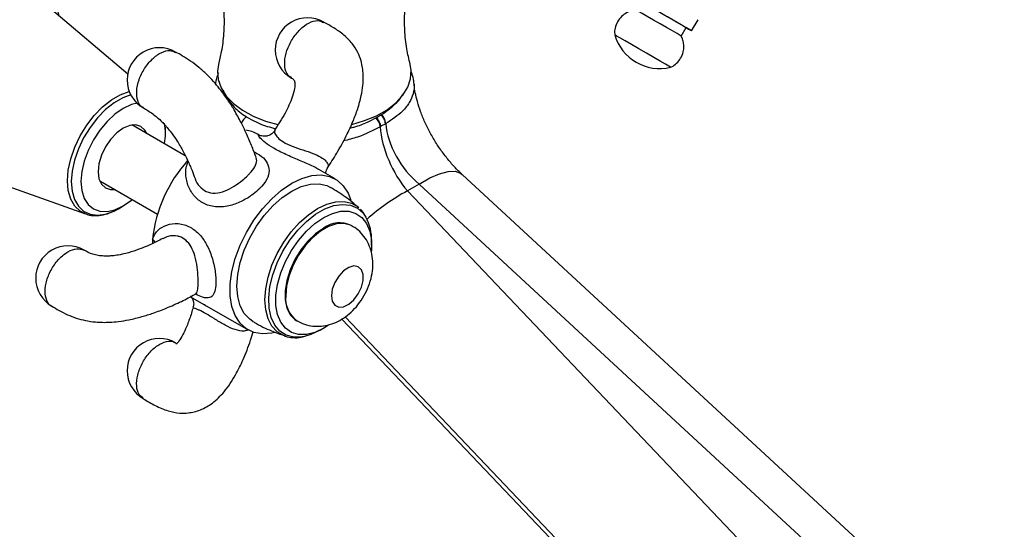
# Model space of a CAD drawing. Units: millimetres. Extents: x 5 to 995, y 5 to 995.
# Drawn here: x 166 to 217, y 786 to 812 of the extents above; entities that cross this region are included whole.
import ezdxf

# ---------------------------------------------------------------- set-up
doc = ezdxf.new("R2010")
doc.units = ezdxf.units.MM

msp = doc.modelspace()

# ---------------------------------------------------------------- linework, layer by layer
at = {"color": 7, "linetype": 'Continuous', "lineweight": 25}
for p, q in [((171.689, 809.544), (167.558, 813.061)), ((200.798, 811.784), (201.132, 812.361)), ((200.26, 811.518), (200.51, 811.951)), ((199.715, 809.907), (199.45, 810.06)), ((177.808, 807.353), (177.808, 807.352)), ((177.808, 807.352), (177.809, 807.352)), ((174.662, 805.335), (171.909, 806.924)), ((173.638, 806.519), (173.638, 806.807)), ((179.311, 806.629), (179.301, 806.623)), ((184.743, 806.841), (184.724, 806.83)), ((185.01, 806.995), (184.992, 806.985)), ((178.476, 806.404), (178.398, 806.449)), ((162.752, 804.736), (169.507, 802.332)), ((182.405, 804.136), (181.557, 804.626)), ((218.681, 776.894), (188.946, 804.373)), ((170.243, 804.037), (173.225, 802.315)), ((186.731, 803.87), (186.126, 803.521)), ((216.466, 776.391), (186.731, 803.87)), ((186.126, 803.521), (213.524, 774.692)), ((171.208, 802.598), (171.458, 802.742)), ((169.557, 802.316), (169.507, 802.332)), ((183.269, 801.713), (183.222, 801.74)), ((184.28, 800.715), (184.28, 800.925)), ((174.935, 798.057), (177.905, 796.342)), ((180.389, 796.833), (180.436, 796.805)), ((181.624, 796.324), (181.806, 796.429)), ((182.743, 796.904), (208.76, 769.529))]:
    msp.add_line(p, q, dxfattribs=at)
at = {"color": 8, "linetype": 'Continuous', "lineweight": 25}
for p, q in [((176.657, 808.684), (176.55, 808.637)), ((182.917, 797.02), (208.768, 769.819))]:
    msp.add_line(p, q, dxfattribs=at)
at = {"color": 7, "linetype": 'Continuous', "lineweight": 25, "flags": 128}
for points in [[(200.533, 811.937), (200.265, 812.092), (199.929, 812.286), (199.55, 812.505), (199.157, 812.731), (198.779, 812.95), (198.443, 813.144), (198.175, 813.298), (197.994, 813.403), (197.915, 813.449), (197.942, 813.433), (198.074, 813.357), (198.2, 813.284)], [(200.298, 812.073), (200.059, 812.211), (199.758, 812.384), (199.421, 812.579), (199.079, 812.777), (198.76, 812.96), (198.495, 813.114), (198.306, 813.223), (198.21, 813.278), (198.2, 813.284)], [(200.048, 811.64), (199.809, 811.778), (199.508, 811.951), (199.171, 812.146), (198.829, 812.344), (198.51, 812.527), (198.245, 812.681), (198.056, 812.79), (197.96, 812.845), (197.95, 812.851)], [(200.509, 811.95), (200.637, 811.877), (200.768, 811.801), (200.795, 811.786), (200.714, 811.832), (200.533, 811.937)], [(199.45, 810.06), (199.181, 810.216), (198.845, 810.41), (198.467, 810.628), (198.074, 810.855), (197.695, 811.074), (197.36, 811.267), (197.092, 811.422), (196.911, 811.526), (196.831, 811.572), (196.828, 811.574)], [(176.378, 810.05), (176.324, 809.709), (176.359, 809.268), (176.509, 808.835), (176.773, 808.42), (177.143, 808.033), (177.611, 807.683), (178.166, 807.379), (178.795, 807.127), (179.447, 806.942)], [(183.256, 806.956), (183.905, 807.147), (184.528, 807.403), (185.076, 807.712), (185.536, 808.065), (185.898, 808.455), (186.152, 808.871), (186.292, 809.306), (186.317, 809.747), (186.266, 810.046)], [(171.849, 808.481), (171.432, 808.328), (170.984, 808.069), (170.543, 807.719), (170.125, 807.291), (169.744, 806.798), (169.412, 806.258), (169.142, 805.689), (168.942, 805.11), (168.819, 804.541), (168.778, 804.001), (168.819, 803.51), (168.942, 803.082), (169.142, 802.734), (169.412, 802.477), (169.744, 802.319), (170.125, 802.267), (170.543, 802.321), (170.984, 802.481), (171.208, 802.598)], [(171.458, 807.778), (171.032, 807.484), (170.623, 807.104), (170.247, 806.654), (169.916, 806.15), (169.645, 805.612), (169.444, 805.061), (169.319, 804.517), (169.278, 804.001), (169.319, 803.534), (169.444, 803.134), (169.645, 802.815), (169.916, 802.59), (170.247, 802.467), (170.623, 802.452), (171.032, 802.545), (171.458, 802.742), (171.883, 803.036), (171.922, 803.068)], [(172.17, 808.051), (171.883, 807.975), (171.458, 807.778)], [(172.673, 806.483), (172.581, 806.656), (172.375, 806.848), (172.106, 806.931), (171.793, 806.9), (171.458, 806.757), (171.122, 806.512), (170.81, 806.182), (170.541, 805.789), (170.335, 805.36), (170.206, 804.924), (170.161, 804.512), (170.206, 804.15), (170.335, 803.863), (170.541, 803.672), (170.81, 803.589), (171.006, 803.596)], [(179.285, 796.202), (179.122, 796.167), (178.641, 796.133), (178.201, 796.211), (177.814, 796.399), (177.491, 796.691), (177.241, 797.081), (177.071, 797.556), (176.984, 798.105), (176.984, 798.712), (177.071, 799.36), (177.241, 800.033), (177.491, 800.711), (177.814, 801.376), (178.201, 802.01), (178.641, 802.596), (179.122, 803.118), (179.632, 803.561), (180.155, 803.913), (180.679, 804.166), (181.188, 804.311), (181.67, 804.345), (182.11, 804.267), (182.496, 804.079), (182.819, 803.787), (183.069, 803.397), (183.209, 803.033)], [(178.156, 796.775), (177.989, 796.889), (177.706, 797.192), (177.497, 797.588), (177.37, 798.064), (177.327, 798.606), (177.37, 799.198), (177.497, 799.822), (177.706, 800.458), (177.989, 801.088), (178.337, 801.691), (178.741, 802.251), (179.188, 802.75), (179.664, 803.172), (180.155, 803.505), (180.646, 803.739), (181.123, 803.867), (181.569, 803.884), (181.973, 803.791), (182.155, 803.703)], [(182.061, 796.592), (181.805, 796.429), (181.35, 796.215), (180.911, 796.105), (180.502, 796.105), (180.138, 796.212), (179.83, 796.424), (179.59, 796.734), (179.425, 797.13), (179.341, 797.6), (179.341, 798.128), (179.425, 798.694), (179.59, 799.281), (179.83, 799.869), (180.138, 800.436), (180.502, 800.964), (180.911, 801.435), (181.35, 801.833), (181.805, 802.144), (182.26, 802.358), (182.699, 802.468), (183.108, 802.468), (183.472, 802.361), (183.78, 802.149), (184.021, 801.839), (184.186, 801.443), (184.269, 800.973), (184.269, 800.445), (184.267, 800.418)], [(181.805, 801.6), (181.389, 801.309), (180.99, 800.93), (180.628, 800.478), (180.316, 799.975), (180.07, 799.442), (179.9, 798.901), (179.813, 798.378), (179.813, 797.894), (179.9, 797.472), (180.07, 797.128), (180.316, 796.879), (180.389, 796.833)], [(182.206, 798.102), (182.251, 797.819), (182.38, 797.618), (182.58, 797.521), (182.829, 797.538), (183.099, 797.669), (183.363, 797.898), (183.59, 798.2), (183.757, 798.544), (183.845, 798.892), (183.845, 799.205), (183.757, 799.451), (183.59, 799.602), (183.363, 799.642), (183.099, 799.567), (182.829, 799.385), (182.58, 799.116), (182.38, 798.788), (182.251, 798.438), (182.206, 798.102)], [(181.623, 796.324), (181.149, 796.099), (180.824, 796.004)]]:
    msp.add_lwpolyline(points, dxfattribs=at)
at = {"color": 8, "linetype": 'Continuous', "lineweight": 25, "flags": 128}
for points in [[(169.507, 802.332), (169.231, 802.473), (168.954, 802.737), (168.748, 803.095), (168.622, 803.534), (168.58, 804.039), (168.622, 804.593), (168.748, 805.178), (168.954, 805.772), (169.231, 806.357), (169.572, 806.912), (169.963, 807.418), (170.393, 807.859), (170.846, 808.218), (171.307, 808.484), (171.759, 808.647), (171.773, 808.651)], [(186.731, 803.87), (187.282, 804.186), (187.784, 804.406), (188.224, 804.521), (188.589, 804.53), (188.87, 804.432), (188.946, 804.373)], [(179.796, 796.028), (179.743, 796.047), (179.408, 796.241), (179.135, 796.533), (178.935, 796.914), (178.812, 797.372), (178.77, 797.895), (178.812, 798.464), (178.935, 799.065), (179.135, 799.677), (179.408, 800.283), (179.743, 800.865), (180.132, 801.404), (180.562, 801.884), (181.021, 802.29), (181.493, 802.611), (181.966, 802.836), (182.425, 802.959), (182.855, 802.976), (183.244, 802.886), (183.579, 802.692), (183.623, 802.655)], [(180.824, 796.004), (180.69, 795.98), (180.26, 795.971), (179.875, 796.072), (179.546, 796.28), (179.284, 796.587), (179.096, 796.985), (178.99, 797.46), (178.969, 797.997), (179.033, 798.579), (179.18, 799.187), (179.406, 799.802), (179.703, 800.403), (180.062, 800.972), (180.47, 801.49), (180.916, 801.941), (181.385, 802.31), (181.861, 802.585), (182.33, 802.757), (182.776, 802.821), (183.185, 802.775), (183.544, 802.62), (183.841, 802.362), (183.982, 802.164)], [(183.266, 801.714), (183.193, 801.752), (182.854, 801.841), (182.472, 801.817), (182.062, 801.681), (181.643, 801.439), (181.234, 801.102), (180.851, 800.684), (180.512, 800.204), (180.232, 799.683), (180.022, 799.143), (179.893, 798.609), (179.849, 798.102)], [(173.114, 800.867), (173.06, 800.943), (172.977, 801.023)]]:
    msp.add_lwpolyline(points, dxfattribs=at)
at = {"color": 7, "linetype": 'Continuous', "lineweight": 25}
for centre, radius, start, end in [((180.971, 810.792), 1.667, 59.9725, 240.0171), ((88.631, 618.509), 223.464, 59.95667, 60.01941), ((199.146, 812.256), 2.417, 196.3972, 283.6028), ((87.708, 616.911), 224.81, 59.95688, 60.01924), ((173.329, 809.248), 1.667, 60.0325, 240.0483), ((183.917, 806.719), 0.815, 7.8402, 44.5241), ((184.227, 806.93), 0.785, 4.7906, 43.0649), ((170.74, 806.49), 2.898, 349.3431, 10.428), ((177.613, 805.073), 1.585, 60.3084, 83.8713), ((180.11, 800.282), 7.172, 137.9531, 174.0632), ((181.862, 801), 2.419, 358.233, 28.7777), ((182.633, 800.459), 1.41, 65.3276, 125.9828), ((177.545, 800.709), 4.579, 176.0565, 178.845), ((168.606, 799.014), 1.667, 59.8605, 240.1738), ((173.329, 794.234), 1.667, 59.9566, 239.9619)]:
    msp.add_arc(centre, radius, start, end, dxfattribs=at)
at = {"color": 8, "linetype": 'Continuous', "lineweight": 25}
for centre, radius, start, end in [((178.29, 806.729), 0.788, 127.7085, 158.8328), ((178.295, 806.729), 0.79, 127.9398, 159.1357), ((191.406, 793.79), 11.071, 118.4838, 131.6931), ((181.252, 797.956), 1.41, 174.0212, 234.5915)]:
    msp.add_arc(centre, radius, start, end, dxfattribs=at)
at = {"color": 7, "linetype": 'Continuous', "lineweight": 25}
for centre, major_axis, ratio, start_param, end_param in [((186.831, 805.587), (-1.433, 3.019), 0.515877, 0.919051, 2.05799), ((187.597, 806.029), (-1.948, 2.717), 0.632739, 0.815038, 1.953977)]:
    msp.add_ellipse(centre, major_axis=major_axis, ratio=ratio, start_param=start_param, end_param=end_param, dxfattribs=at)
for points, knots in [([(168.15, 812.557), (168.111, 812.746), (168.033, 813.126), (167.813, 813.638), (167.519, 814.109), (167.144, 814.513), (166.695, 814.832), (166.204, 815.05), (165.681, 815.168), (165.136, 815.191), (164.571, 815.118), (163.99, 814.95), (163.401, 814.686), (162.813, 814.329), (162.241, 813.886), (161.697, 813.369), (161.19, 812.788), (160.728, 812.155), (160.318, 811.481), (159.967, 810.776), (159.68, 810.052), (159.464, 809.32), (159.326, 808.604), (159.279, 808.078), (159.276, 807.798), (159.275, 807.738)], [0, 0, 0, 0, 0.0423078, 0.0850181, 0.1262379, 0.1704948, 0.2131358, 0.2547394, 0.2960345, 0.337778, 0.3806972, 0.4251806, 0.4711454, 0.5181042, 0.5654672, 0.6127657, 0.6598956, 0.7068755, 0.7537792, 0.8007033, 0.8477281, 0.8949545, 0.9424899, 0.9877099, 1, 1, 1, 1]), ([(176.375, 814.543), (176.379, 814.529), (176.472, 814.231), (176.581, 813.584), (176.676, 812.627), (176.655, 811.651), (176.554, 810.781), (176.424, 810.268), (176.37, 810.054)], [0, 0, 0, 0, 0.010492, 0.217507, 0.428708, 0.640609, 0.850095, 1, 1, 1, 1]), ([(186.269, 810.056), (186.206, 810.32), (186.07, 810.888), (185.977, 811.815), (185.978, 812.79), (186.074, 813.72), (186.211, 814.291), (186.275, 814.56)], [0, 0, 0, 0, 0.182929, 0.393064, 0.604398, 0.813872, 1, 1, 1, 1]), ([(197.97, 812.84), (197.915, 812.841), (197.753, 812.845), (197.497, 812.756), (197.225, 812.587), (196.999, 812.335), (196.86, 812.029), (196.811, 811.756), (196.831, 811.607), (196.837, 811.559)], [0, 0, 0, 0, 0.085101, 0.25007, 0.409133, 0.579105, 0.766549, 0.924559, 1, 1, 1, 1]), ([(181.979, 804.672), (182.148, 804.933), (182.507, 805.484), (182.954, 806.304), (183.313, 807.072), (183.574, 807.766), (183.746, 808.384), (183.834, 808.929), (183.855, 809.324), (183.843, 809.626), (183.811, 809.913), (183.734, 810.268), (183.569, 810.699), (183.278, 811.157), (182.855, 811.585), (182.349, 811.936), (181.978, 812.14), (181.803, 812.237)], [0, 0, 0, 0, 0.1015496, 0.2141761, 0.3059129, 0.3807663, 0.4598279, 0.5205256, 0.5670513, 0.5944028, 0.6229831, 0.6656328, 0.7202845, 0.7847813, 0.8569674, 0.9322786, 1, 1, 1, 1]), ([(199.702, 809.91), (199.724, 809.917), (199.846, 809.957), (200.036, 810.111), (200.25, 810.366), (200.375, 810.675), (200.409, 810.981), (200.371, 811.244), (200.314, 811.423), (200.262, 811.507), (200.251, 811.526)], [0, 0, 0, 0, 0.035844, 0.198809, 0.370774, 0.554047, 0.709513, 0.845793, 0.966349, 1, 1, 1, 1]), ([(178.317, 805.256), (178.242, 805.459), (178.09, 805.866), (177.829, 806.465), (177.534, 807.076), (177.221, 807.649), (176.85, 808.24), (176.4, 808.862), (175.881, 809.444), (175.359, 809.91), (174.937, 810.228), (174.538, 810.48), (174.282, 810.624), (174.162, 810.691)], [0, 0, 0, 0, 0.110798, 0.221747, 0.31334, 0.422321, 0.505685, 0.599974, 0.725536, 0.794882, 0.866801, 0.938003, 1, 1, 1, 1]), ([(186.374, 809.543), (186.373, 809.552), (186.363, 809.602), (186.336, 809.648), (186.314, 809.687)], [0, 0, 0, 0, 0.169207, 1, 1, 1, 1]), ([(176.376, 809.615), (176.335, 809.525), (176.249, 809.338), (176.229, 809.139), (176.219, 809.034)], [0, 0, 0, 0, 0.477896, 1, 1, 1, 1]), ([(180.14, 809.347), (180.172, 809.336), (180.222, 809.318), (180.277, 809.241), (180.301, 809.168), (180.323, 809.03), (180.304, 808.759), (180.159, 808.238), (179.821, 807.5), (179.459, 806.942), (179.271, 806.652)], [0, 0, 0, 0, 0.143667, 0.223533, 0.255032, 0.304666, 0.384933, 0.518045, 0.749204, 1, 1, 1, 1]), ([(186.458, 809.076), (186.456, 809.156), (186.451, 809.315), (186.393, 809.467), (186.364, 809.542)], [0, 0, 0, 0, 0.505689, 1, 1, 1, 1]), ([(188.946, 804.373), (188.88, 804.435), (188.686, 804.619), (188.358, 804.974), (187.978, 805.448), (187.62, 805.967), (187.297, 806.515), (187.022, 807.072), (186.8, 807.619), (186.635, 808.135), (186.53, 808.596), (186.484, 808.903), (186.475, 809.038), (186.474, 809.066)], [0, 0, 0, 0, 0.051445, 0.152918, 0.255774, 0.359906, 0.464651, 0.569221, 0.672841, 0.774972, 0.875275, 0.973727, 1, 1, 1, 1]), ([(172.495, 807.805), (172.653, 807.713), (172.887, 807.578), (173.221, 807.312), (173.442, 807.105), (173.621, 806.916), (173.802, 806.706), (174.016, 806.431), (174.288, 806.028), (174.548, 805.574), (174.797, 805.071), (175.002, 804.607), (175.115, 804.3), (175.165, 804.166)], [0, 0, 0, 0, 0.127595, 0.189689, 0.245607, 0.293131, 0.329334, 0.396558, 0.490494, 0.622511, 0.739339, 0.885922, 1, 1, 1, 1]), ([(184.498, 807.291), (184.504, 807.295), (184.511, 807.298), (184.517, 807.302), (184.517, 807.302)], [0, 0, 0, 0, 0.999252, 1, 1, 1, 1]), ([(184.517, 807.302), (184.517, 807.302), (184.536, 807.312), (184.581, 807.338), (184.651, 807.378), (184.721, 807.419), (184.764, 807.444), (184.783, 807.455), (184.783, 807.455)], [0, 0, 0, 0, 0.000053, 0.203062, 0.5, 0.787559, 0.999947, 1, 1, 1, 1]), ([(184.783, 807.455), (184.783, 807.455), (184.789, 807.459), (184.795, 807.462), (184.801, 807.466)], [0, 0, 0, 0, 0.000748, 1, 1, 1, 1]), ([(179.286, 806.638), (179.235, 806.574), (179.135, 806.448), (178.925, 806.354), (178.735, 806.332), (178.594, 806.354), (178.507, 806.387), (178.486, 806.399), (178.476, 806.405)], [0, 0, 0, 0, 0.216636, 0.427433, 0.600254, 0.750162, 0.881989, 1, 1, 1, 1]), ([(184.992, 806.985), (184.974, 806.975), (184.932, 806.952), (184.866, 806.915), (184.801, 806.876), (184.759, 806.851), (184.743, 806.841)], [0, 0, 0, 0, 0.212334, 0.5, 0.797045, 1, 1, 1, 1]), ([(181.928, 804.527), (181.939, 804.573), (181.952, 804.628), (181.981, 804.658), (181.986, 804.663)], [0, 0, 0, 0, 0.839773, 1, 1, 1, 1]), ([(181.93, 804.411), (181.925, 804.427), (181.918, 804.456), (181.925, 804.506), (181.928, 804.527)], [0, 0, 0, 0, 0.586676, 1, 1, 1, 1]), ([(183.623, 802.647), (183.397, 802.839), (182.937, 803.229), (182.418, 803.54), (182.155, 803.698)], [0, 0, 0, 0, 0.493194, 1, 1, 1, 1]), ([(169.569, 802.319), (169.587, 802.311), (169.722, 802.252), (170.013, 802.235), (170.428, 802.273), (170.848, 802.402), (171.124, 802.556), (171.255, 802.63)], [0, 0, 0, 0, 0.036415, 0.275863, 0.519612, 0.771095, 1, 1, 1, 1]), ([(183.951, 802.237), (183.909, 802.317), (183.844, 802.442), (183.742, 802.529), (183.705, 802.561)], [0, 0, 0, 0, 0.636872, 1, 1, 1, 1]), ([(180.441, 796.817), (180.529, 796.765), (180.747, 796.638), (181.139, 796.542), (181.58, 796.515), (182.014, 796.578), (182.436, 796.721), (182.843, 796.945), (183.232, 797.251), (183.588, 797.636), (183.895, 798.089), (184.137, 798.594), (184.294, 799.119), (184.357, 799.638), (184.331, 800.126), (184.218, 800.58), (184.025, 800.992), (183.752, 801.345), (183.491, 801.59), (183.308, 801.68), (183.257, 801.705)], [0, 0, 0, 0, 0.037346, 0.092945, 0.146818, 0.200319, 0.254839, 0.311773, 0.372076, 0.435423, 0.500154, 0.566056, 0.634046, 0.696961, 0.757242, 0.814656, 0.870228, 0.924846, 0.979091, 1, 1, 1, 1]), ([(173.495, 801.063), (173.395, 801.009), (173.116, 800.86), (172.666, 800.658), (172.137, 800.45), (171.661, 800.301), (171.239, 800.209), (170.94, 800.168), (170.69, 800.15), (170.441, 800.15), (170.16, 800.178), (169.779, 800.268), (169.576, 800.381), (169.439, 800.458)], [0, 0, 0, 0, 0.087272, 0.241595, 0.361875, 0.493818, 0.583518, 0.645003, 0.684965, 0.737016, 0.79735, 0.863477, 1, 1, 1, 1]), ([(167.773, 797.571), (167.897, 797.496), (168.16, 797.337), (168.698, 797.054), (169.34, 796.84), (169.973, 796.75), (170.395, 796.728), (170.79, 796.736), (171.246, 796.776), (171.804, 796.868), (172.405, 797.015), (173.048, 797.218), (173.734, 797.481), (174.457, 797.801), (174.93, 798.051), (175.159, 798.172)], [0, 0, 0, 0, 0.060224, 0.127026, 0.248905, 0.312134, 0.355926, 0.399122, 0.452526, 0.519174, 0.6034, 0.681642, 0.776312, 0.891333, 1, 1, 1, 1]), ([(174.942, 798.065), (174.94, 798.066), (174.934, 798.071), (174.984, 798.024), (175.062, 797.894), (175.114, 797.693), (175.075, 797.561), (175.057, 797.503)], [0, 0, 0, 0, 0.0946277, 0.2956571, 0.5203988, 0.7883103, 1, 1, 1, 1]), ([(175.166, 798.165), (175.174, 798.171), (175.215, 798.2), (175.293, 798.203), (175.283, 798.204), (175.279, 798.205)], [0, 0, 0, 0, 0.1522141, 0.7420975, 1, 1, 1, 1]), ([(175.065, 797.504), (175.038, 797.407), (174.951, 797.093), (174.79, 796.651), (174.589, 796.177), (174.403, 795.845), (174.265, 795.666), (174.202, 795.61), (174.199, 795.607), (174.217, 795.611), (174.204, 795.616), (174.18, 795.651), (174.162, 795.678)], [0, 0, 0, 0, 0.074521, 0.239766, 0.364639, 0.498552, 0.592853, 0.666181, 0.728441, 0.762362, 0.820647, 1, 1, 1, 1]), ([(175.595, 797.676), (175.612, 797.666), (175.653, 797.642), (175.71, 797.61), (175.743, 797.591)], [0, 0, 0, 0, 0.414938, 1, 1, 1, 1]), ([(178.157, 796.779), (178.182, 796.763), (178.485, 796.568), (179.035, 796.309), (179.573, 796.118), (179.801, 796.036)], [0, 0, 0, 0, 0.049483, 0.597643, 1, 1, 1, 1]), ([(172.496, 792.79), (172.702, 792.667), (173.122, 792.416), (173.744, 792.15), (174.317, 792.036), (174.769, 792.042), (175.135, 792.108), (175.567, 792.248), (176.112, 792.565), (176.733, 793.18), (177.244, 793.954), (177.681, 794.858), (177.977, 795.606), (178.12, 796.099), (178.164, 796.248)], [0, 0, 0, 0, 0.084585, 0.173233, 0.248562, 0.30345, 0.342399, 0.38266, 0.470984, 0.574892, 0.706213, 0.814695, 0.944242, 1, 1, 1, 1]), ([(179.772, 796.043), (179.789, 796.035), (179.925, 795.968), (180.222, 795.938), (180.545, 795.932), (180.736, 795.985), (180.782, 795.998)], [0, 0, 0, 0, 0.057315, 0.462189, 0.871948, 1, 1, 1, 1])]:
    msp.add_open_spline(points, degree=3, knots=knots, dxfattribs=at)
at = {"color": 8, "linetype": 'Continuous', "lineweight": 25}
for points, knots in [([(180.278, 811.493), (180.414, 811.66), (180.685, 811.993), (181.158, 812.273), (181.554, 812.358), (181.724, 812.25), (181.788, 812.21)], [0, 0, 0, 0, 0.278193, 0.556386, 0.83458, 1, 1, 1, 1]), ([(180.154, 809.375), (180.106, 809.394), (179.94, 809.458), (179.8, 809.796), (179.777, 810.318), (179.936, 810.932), (180.164, 811.306), (180.278, 811.493)], [0, 0, 0, 0, 0.091668, 0.318751, 0.545834, 0.772917, 1, 1, 1, 1]), ([(172.208, 808.18), (172.177, 808.338), (172.116, 808.654), (172.254, 809.262), (172.543, 809.855), (172.956, 810.361), (173.421, 810.69), (173.856, 810.816), (174.062, 810.717), (174.154, 810.673)], [0, 0, 0, 0, 0.14702, 0.29404, 0.44106, 0.58808, 0.7351, 0.882119, 1, 1, 1, 1]), ([(186.393, 809.461), (186.386, 809.506), (186.376, 809.579), (186.326, 809.634), (186.308, 809.655)], [0, 0, 0, 0, 0.622015, 1, 1, 1, 1]), ([(186.464, 809.065), (186.468, 809.043), (186.503, 808.864), (186.434, 808.528), (186.242, 808.071), (185.831, 807.53), (185.327, 807.202), (185.01, 806.995)], [0, 0, 0, 0, 0.028202, 0.235724, 0.437445, 0.645056, 1, 1, 1, 1]), ([(172.504, 807.823), (172.479, 807.83), (172.331, 807.871), (172.264, 808.039), (172.208, 808.18)], [0, 0, 0, 0, 0.164124, 1, 1, 1, 1]), ([(176.785, 808.415), (176.808, 808.361), (176.896, 808.159), (177.137, 807.885), (177.463, 807.585), (177.69, 807.432), (177.808, 807.353)], [0, 0, 0, 0, 0.134685, 0.506971, 0.745494, 1, 1, 1, 1]), ([(184.801, 807.466), (185.083, 807.667), (185.524, 807.981), (185.827, 808.362), (185.885, 808.514), (185.889, 808.525)], [0, 0, 0, 0, 0.622513, 0.973735, 1, 1, 1, 1]), ([(177.809, 807.352), (178.149, 807.164), (178.604, 806.912), (179.179, 806.773), (179.324, 806.738)], [0, 0, 0, 0, 0.747925, 1, 1, 1, 1]), ([(183.158, 806.763), (183.233, 806.781), (183.556, 806.857), (184.011, 807.037), (184.354, 807.216), (184.498, 807.291)], [0, 0, 0, 0, 0.149942, 0.644456, 1, 1, 1, 1]), ([(179.301, 806.623), (179.292, 806.619), (179.249, 806.602), (179.298, 806.439), (179.467, 806.217), (179.811, 805.978), (180.309, 805.77), (180.863, 805.594), (181.366, 805.419), (181.725, 805.239), (181.901, 805.09), (182.019, 804.932), (182.066, 804.784), (181.987, 804.703), (181.965, 804.681)], [0, 0, 0, 0, 0.030671, 0.138294, 0.234985, 0.331891, 0.438829, 0.548665, 0.651226, 0.749266, 0.820672, 0.850162, 0.958616, 1, 1, 1, 1]), ([(184.724, 806.83), (184.352, 806.635), (183.779, 806.335), (183.075, 806.161), (182.829, 806.101)], [0, 0, 0, 0, 0.649257, 1, 1, 1, 1]), ([(181.552, 804.617), (181.484, 804.659), (181.255, 804.799), (180.704, 805.032), (180.005, 805.326), (179.354, 805.635), (178.867, 805.941), (178.558, 806.205), (178.398, 806.413), (178.45, 806.407), (178.476, 806.404)], [0, 0, 0, 0, 0.053402, 0.180098, 0.321966, 0.466868, 0.599034, 0.726242, 0.860586, 1, 1, 1, 1]), ([(178.21, 805.535), (178.309, 805.485), (178.587, 805.344), (178.86, 805.051), (179.02, 804.675), (178.959, 804.245), (178.727, 803.881), (178.449, 803.583), (178.132, 803.306), (177.61, 802.98), (176.964, 802.733), (176.288, 802.655), (175.663, 802.808), (175.167, 803.167), (174.825, 803.673), (174.663, 804.286), (174.693, 804.768), (174.803, 804.998), (174.813, 805.02)], [0, 0, 0, 0, 0.0397982, 0.1111813, 0.182196, 0.2570758, 0.3299616, 0.3495465, 0.397049, 0.4630493, 0.533686, 0.6127811, 0.6935679, 0.7672538, 0.8381757, 0.9130763, 0.9914337, 1, 1, 1, 1]), ([(175.172, 804.168), (175.173, 804.161), (175.205, 804), (175.395, 803.734), (175.744, 803.448), (176.21, 803.373), (176.703, 803.498), (177.183, 803.748), (177.584, 804.038), (177.838, 804.268), (178.07, 804.506), (178.275, 804.78), (178.379, 805.051), (178.324, 805.198), (178.303, 805.251)], [0, 0, 0, 0, 0.004049, 0.101014, 0.198193, 0.305433, 0.415579, 0.518429, 0.616746, 0.688354, 0.717927, 0.826687, 0.937752, 1, 1, 1, 1]), ([(172.977, 801.023), (173.016, 801.123), (173.114, 801.376), (173.459, 801.68), (173.992, 801.866), (174.612, 801.818), (175.173, 801.519), (175.607, 801.044), (175.929, 800.443), (176.149, 799.75), (176.231, 799.212), (176.25, 798.814), (176.236, 798.475), (176.137, 798.146), (175.917, 797.977), (175.614, 797.985), (175.323, 798.124), (175.2, 798.184)], [0, 0, 0, 0, 0.043609, 0.111149, 0.189352, 0.275889, 0.356472, 0.42922, 0.501593, 0.577905, 0.652185, 0.672144, 0.720555, 0.787818, 0.859805, 0.940413, 1, 1, 1, 1]), ([(175.16, 798.17), (175.201, 798.207), (175.282, 798.281), (175.323, 798.554), (175.33, 798.829), (175.321, 799.154), (175.284, 799.591), (175.172, 800.153), (174.983, 800.637), (174.713, 800.99), (174.452, 801.134), (174.146, 801.216), (173.836, 801.219), (173.597, 801.089), (173.507, 801.04)], [0, 0, 0, 0, 0.09916, 0.197374, 0.268907, 0.298449, 0.407096, 0.518044, 0.615047, 0.710145, 0.798138, 0.814421, 0.929984, 1, 1, 1, 1]), ([(167.773, 797.571), (167.773, 797.571), (167.645, 797.596), (167.497, 797.853), (167.394, 798.312), (167.489, 798.905), (167.751, 799.508), (168.144, 800.038), (168.604, 800.408), (169.074, 800.582), (169.317, 800.499), (169.439, 800.458)], [0, 0, 0, 0, 0.000093, 0.125093, 0.250093, 0.375093, 0.500093, 0.625093, 0.750093, 0.875093, 1, 1, 1, 1]), ([(177.896, 796.335), (177.831, 796.312), (177.646, 796.247), (177.231, 796.339), (176.73, 796.566), (176.362, 796.792), (176.029, 796.999), (175.72, 797.19), (175.476, 797.317), (175.263, 797.416), (175.097, 797.474), (175.083, 797.493), (175.077, 797.501)], [0, 0, 0, 0, 0.07089, 0.202582, 0.335912, 0.469428, 0.490497, 0.607248, 0.727819, 0.73839, 0.879382, 1, 1, 1, 1]), ([(172.508, 792.807), (172.424, 792.864), (172.235, 792.994), (172.126, 793.433), (172.178, 794.001), (172.41, 794.611), (172.779, 795.16), (173.236, 795.575), (173.695, 795.766), (174.022, 795.786), (174.131, 795.68), (174.148, 795.663)], [0, 0, 0, 0, 0.10058, 0.225682, 0.350783, 0.475885, 0.600986, 0.726088, 0.85119, 0.976291, 1, 1, 1, 1])]:
    msp.add_open_spline(points, degree=3, knots=knots, dxfattribs=at)
at = {"color": 7, "linetype": 'Continuous', "lineweight": 25}
for points in [[(184.517, 807.302), (184.547, 807.269), (184.605, 807.202), (184.673, 807.083), (184.724, 806.959), (184.736, 806.881), (184.743, 806.841)], [(184.992, 806.985), (184.987, 807.025), (184.978, 807.106), (184.932, 807.233), (184.867, 807.354), (184.811, 807.421), (184.783, 807.455)]]:
    msp.add_open_spline(points, degree=3, dxfattribs=at)

doc.saveas('drawing.dxf')
